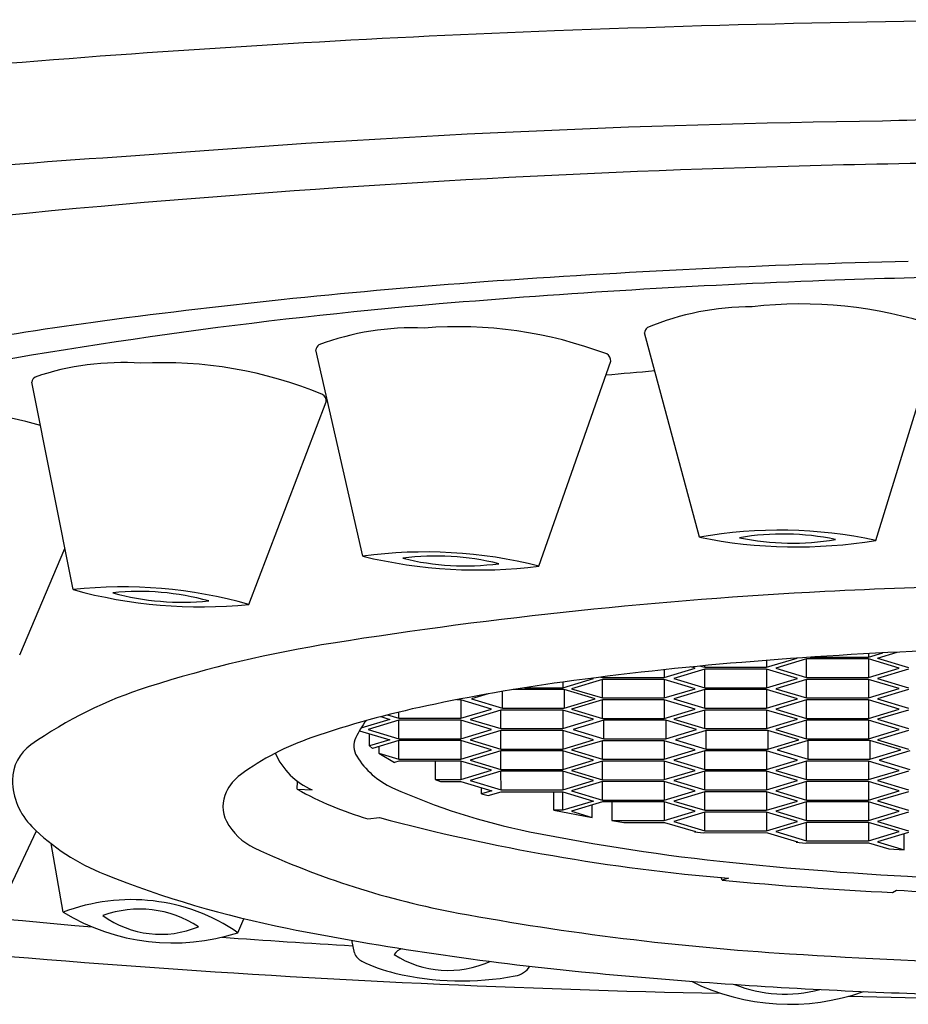
# Model space of a CAD drawing. Units: inches. Extents: x 4345.8 to 4351, y 162.5 to 179.1.
# Drawn here: x 4346.3 to 4346.7, y 172.6 to 173 of the extents above; entities that cross this region are included whole.
import ezdxf

# ---------------------------------------------------------------- set-up
doc = ezdxf.new("R2010")
doc.units = ezdxf.units.IN
doc.header["$LTSCALE"] = 0.6431102362
doc.header["$MEASUREMENT"] = 0
doc.layers.get('0').update_dxf_attribs({"color": 255, "linetype": 'CONTINUOUS'})

msp = doc.modelspace()

# ---------------------------------------------------------------- linework, layer by layer
for p, q in [((4346.59674546828, 172.8114211954399), (4346.57621685396, 172.8878576141253)), ((4346.662706930137, 172.8102325036523), (4346.686603190635, 172.8878575715273)), ((4346.470837344669, 172.8043039654778), (4346.453252200233, 172.881470751095)), ((4346.53670483979, 172.8005890596937), (4346.563557494328, 172.8772416354667)), ((4346.362455987924, 172.7918113575754), (4346.347055081146, 172.8694435814113)), ((4346.428192445396, 172.7862394999278), (4346.45719713803, 172.8621039200043)), ((4346.342508977605, 172.7674204440719), (4346.359413837426, 172.8071460980423)), ((4346.659934353307, 172.7678765569038), (4346.659934493614, 172.7665491228277)), ((4346.659934493614, 172.7665491228277), (4346.6652952723, 172.7681619180709)), ((4346.663339668684, 172.7662157979461), (4346.67070906334, 172.7684328922254)), ((4346.62182954145, 172.7653590167259), (4346.621829816504, 172.7627567618068)), ((4346.621829816504, 172.7627567618068), (4346.633298387233, 172.7662070919549)), ((4346.636840627655, 172.7658836931091), (4346.625293950955, 172.7624098568091)), ((4346.659934561355, 172.765886126201), (4346.636840627655, 172.7658836931091)), ((4346.636841284755, 172.7589384536091), (4346.636840627655, 172.7658836931091)), ((4346.63821524524, 172.7665468271401), (4346.659934493614, 172.7665491228277)), ((4346.671481972155, 172.7624147230091), (4346.659934561355, 172.765886126201)), ((4346.659934561355, 172.765886126201), (4346.659935295454, 172.7589408946068)), ((4346.663339668684, 172.7662157979461), (4346.674932180137, 172.7627308132689)), ((4346.583593364147, 172.7618701853029), (4346.583593674619, 172.7589328516226)), ((4346.583593674619, 172.7589328516226), (4346.595140351319, 172.7624066800249)), ((4346.598735953337, 172.762059796879), (4346.587189276637, 172.758585960579)), ((4346.595140351319, 172.7624066800249), (4346.593530755839, 172.7628905594837)), ((4346.597122681057, 172.7632392644774), (4346.598735805805, 172.7627543208091)), ((4346.598735805805, 172.7627543208091), (4346.598735745436, 172.7633923901755)), ((4346.598735805805, 172.7627543208091), (4346.621829816504, 172.7627567618068)), ((4346.621829887037, 172.7620622299709), (4346.598735953337, 172.762059796879)), ((4346.598736610437, 172.755114557379), (4346.598735953337, 172.762059796879)), ((4346.633377297838, 172.7585908267791), (4346.621829887037, 172.7620622299709)), ((4346.621829887037, 172.7620622299709), (4346.621830621137, 172.7551169983767)), ((4346.625293950955, 172.7624098568091), (4346.636841284755, 172.7589384536091)), ((4346.659935295454, 172.7589408946068), (4346.671481972155, 172.7624147230091)), ((4346.674932324877, 172.762067824548), (4346.663385648177, 172.758593988248)), ((4346.54562032774, 172.757214553773), (4346.545620550297, 172.7551089692327)), ((4346.545620550297, 172.7551089692327), (4346.557167226998, 172.7585827976351)), ((4346.560499811717, 172.7582358867336), (4346.548953135017, 172.7547620504336)), ((4346.557167226998, 172.7585827976351), (4346.556760359, 172.7587051110168)), ((4346.559909923946, 172.7591077004881), (4346.560499663919, 172.7589304106249)), ((4346.560499663919, 172.7589304106249), (4346.560499640102, 172.7591821592281)), ((4346.560499663919, 172.7589304106249), (4346.583593674619, 172.7589328516226)), ((4346.583593745417, 172.7582383198255), (4346.560499811717, 172.7582358867336)), ((4346.560500468817, 172.7512906472336), (4346.560499811717, 172.7582358867336)), ((4346.595141156217, 172.7547669166336), (4346.583593745417, 172.7582383198255)), ((4346.583593745417, 172.7582383198255), (4346.583594479516, 172.7512930882312)), ((4346.587189276637, 172.758585960579), (4346.598736610437, 172.755114557379)), ((4346.621830621137, 172.7551169983767), (4346.633377297838, 172.7585908267791)), ((4346.636841432288, 172.7582439296791), (4346.625294755588, 172.7547700933791)), ((4346.636841284755, 172.7589384536091), (4346.659935295454, 172.7589408946068)), ((4346.659935365988, 172.7582463627709), (4346.636841432288, 172.7582439296791)), ((4346.636842089388, 172.7512986901791), (4346.636841432288, 172.7582439296791)), ((4346.671482776787, 172.754774959579), (4346.659935365988, 172.7582463627709)), ((4346.659935365988, 172.7582463627709), (4346.659936100086, 172.7513011311767)), ((4346.663385648177, 172.758593988248), (4346.674932981977, 172.755122585048)), ((4346.523076342794, 172.7474668226454), (4346.523075749551, 172.7537371151708)), ((4346.546169619393, 172.7544144952373), (4346.527114155589, 172.7544124876238)), ((4346.531421136448, 172.7551074683788), (4346.545620550297, 172.7551089692327)), ((4346.557717030194, 172.7509430920454), (4346.546169619393, 172.7544144952373)), ((4346.546169619393, 172.7544144952373), (4346.546170353493, 172.7474692636431)), ((4346.548953135017, 172.7547620504336), (4346.560500468817, 172.7512906472336)), ((4346.583594479516, 172.7512930882312), (4346.595141156217, 172.7547669166336)), ((4346.598736758235, 172.7544200334877), (4346.587190081535, 172.7509461971877)), ((4346.598736610437, 172.755114557379), (4346.621830621137, 172.7551169983767)), ((4346.621830691935, 172.7544224665796), (4346.598736758235, 172.7544200334877)), ((4346.598737415335, 172.7474747939877), (4346.598736758235, 172.7544200334877)), ((4346.633378102735, 172.7509510633877), (4346.621830691935, 172.7544224665796)), ((4346.621830691935, 172.7544224665796), (4346.621831426034, 172.7474772349854)), ((4346.625294755588, 172.7547700933791), (4346.636842089388, 172.7512986901791)), ((4346.659936100086, 172.7513011311767), (4346.671482776787, 172.754774959579)), ((4346.67493312951, 172.7544280611179), (4346.663386452809, 172.7509542248179)), ((4346.507463054561, 172.7506295735625), (4346.5060174455, 172.7506294212585)), ((4346.519010465361, 172.7471581703706), (4346.507463054561, 172.7506295735625)), ((4346.507463054561, 172.7506295735625), (4346.50746378866, 172.7436843419683)), ((4346.517761403437, 172.7528132517613), (4346.511529008993, 172.7509382258455)), ((4346.511529008993, 172.7509382258455), (4346.523076342794, 172.7474668226454)), ((4346.546170353493, 172.7474692636431), (4346.557717030194, 172.7509430920454)), ((4346.56050061678, 172.750596123281), (4346.54895394008, 172.747122286981)), ((4346.560500468817, 172.7512906472336), (4346.583594479516, 172.7512930882312)), ((4346.58359455048, 172.7505985563728), (4346.56050061678, 172.750596123281)), ((4346.56050127388, 172.743650883781), (4346.56050061678, 172.750596123281)), ((4346.595141961279, 172.7471271531809), (4346.58359455048, 172.7505985563728)), ((4346.58359455048, 172.7505985563728), (4346.583595284579, 172.7436533247786)), ((4346.587190081535, 172.7509461971877), (4346.598737415335, 172.7474747939877)), ((4346.621831426034, 172.7474772349854), (4346.633378102735, 172.7509510633877)), ((4346.636842237185, 172.7506041662877), (4346.625295560485, 172.7471303299877)), ((4346.636842089388, 172.7512986901791), (4346.659936100086, 172.7513011311767)), ((4346.659936170885, 172.7506065993796), (4346.636842237185, 172.7506041662877)), ((4346.636842894285, 172.7436589267877), (4346.636842237185, 172.7506041662877)), ((4346.671483581685, 172.7471351961877), (4346.659936170885, 172.7506065993796)), ((4346.659936170885, 172.7506065993796), (4346.659936904984, 172.7436613677853)), ((4346.663386452809, 172.7509542248179), (4346.674933786609, 172.747482821618)), ((4346.484369777961, 172.7436819009706), (4346.484369558425, 172.746002289116)), ((4346.50746378866, 172.7436843419683), (4346.519010465361, 172.7471581703706)), ((4346.522527492226, 172.7467722409137), (4346.510980815526, 172.7432984046137)), ((4346.545621425927, 172.7467746740055), (4346.522527492226, 172.7467722409137)), ((4346.522528149326, 172.7398270014137), (4346.522527492226, 172.7467722409137)), ((4346.523076342794, 172.7474668226454), (4346.546170353493, 172.7474692636431)), ((4346.557168836726, 172.7433032708136), (4346.545621425927, 172.7467746740055)), ((4346.545621425927, 172.7467746740055), (4346.545622160025, 172.7398294424113)), ((4346.54895394008, 172.747122286981), (4346.56050127388, 172.743650883781)), ((4346.583595284579, 172.7436533247786), (4346.595141961279, 172.7471271531809)), ((4346.598737563298, 172.7467802700351), (4346.587190886597, 172.7433064337351)), ((4346.598737415335, 172.7474747939877), (4346.621831426034, 172.7474772349854)), ((4346.621831496997, 172.7467827031269), (4346.598737563298, 172.7467802700351)), ((4346.598738220398, 172.7398350305351), (4346.598737563298, 172.7467802700351)), ((4346.633378907798, 172.7433112999351), (4346.621831496997, 172.7467827031269)), ((4346.621831496997, 172.7467827031269), (4346.621832231097, 172.7398374715327)), ((4346.625295560485, 172.7471303299877), (4346.636842894285, 172.7436589267877)), ((4346.659936904984, 172.7436613677853), (4346.671483581685, 172.7471351961877)), ((4346.674933934407, 172.7467882977266), (4346.663387257707, 172.7433144614266)), ((4346.480958847768, 172.7432952455884), (4346.470138890607, 172.7399803377826)), ((4346.484369925725, 172.742987377018), (4346.472823249025, 172.739513540718)), ((4346.47761332856, 172.7443009882317), (4346.480958847768, 172.7432952455884)), ((4346.480140016005, 172.7449534680218), (4346.484369777961, 172.7436819009706)), ((4346.484369777961, 172.7436819009706), (4346.50746378866, 172.7436843419683)), ((4346.507463859425, 172.7429898101099), (4346.484369925725, 172.742987377018)), ((4346.484370582825, 172.736042137518), (4346.484369925725, 172.742987377018)), ((4346.519011270225, 172.739518406918), (4346.507463859425, 172.7429898101099)), ((4346.507463859425, 172.7429898101099), (4346.507464593524, 172.7360445785156)), ((4346.510980815526, 172.7432984046137), (4346.522528149326, 172.7398270014137)), ((4346.545622160025, 172.7398294424113), (4346.557168836726, 172.7433032708136)), ((4346.561050419976, 172.7429564176913), (4346.549503743276, 172.7394825813913)), ((4346.56050127388, 172.743650883781), (4346.583595284579, 172.7436533247786)), ((4346.584144353676, 172.7429588507832), (4346.561050419976, 172.7429564176913)), ((4346.561051077076, 172.7360111781913), (4346.561050419976, 172.7429564176913)), ((4346.595691764475, 172.7394874475913), (4346.584144353676, 172.7429588507832)), ((4346.584144353676, 172.7429588507832), (4346.584145087775, 172.736013619189)), ((4346.587190886597, 172.7433064337351), (4346.598738220398, 172.7398350305351)), ((4346.621832231097, 172.7398374715327), (4346.633378907798, 172.7433112999351)), ((4346.636843042247, 172.7429644028351), (4346.625296365548, 172.7394905665351)), ((4346.636842894285, 172.7436589267877), (4346.659936904984, 172.7436613677853)), ((4346.659936975948, 172.7429668359269), (4346.636843042247, 172.7429644028351)), ((4346.636843699348, 172.7360191633351), (4346.636843042247, 172.7429644028351)), ((4346.671484386748, 172.7394954327351), (4346.659936975948, 172.7429668359269)), ((4346.659936975948, 172.7429668359269), (4346.659937710047, 172.7360216043327)), ((4346.663387257707, 172.7433144614266), (4346.674934591507, 172.7398430582266)), ((4346.469577485793, 172.7390422944487), (4346.480959570568, 172.7356554821884)), ((4346.472823249025, 172.739513540718), (4346.484370582825, 172.736042137518)), ((4346.507464593524, 172.7360445785156), (4346.519011270225, 172.739518406918)), ((4346.522528297091, 172.739132477461), (4346.51098162039, 172.735658641161)), ((4346.522528149326, 172.7398270014137), (4346.545622160025, 172.7398294424113)), ((4346.54562223079, 172.7391349105529), (4346.522528297091, 172.739132477461)), ((4346.52252895419, 172.732187237961), (4346.522528297091, 172.739132477461)), ((4346.55716964159, 172.735663507361), (4346.54562223079, 172.7391349105529)), ((4346.54562223079, 172.7391349105529), (4346.54562296489, 172.7321896789586)), ((4346.549503743276, 172.7394825813913), (4346.561051077076, 172.7360111781913)), ((4346.584145087775, 172.736013619189), (4346.595691764475, 172.7394874475913)), ((4346.599287366494, 172.7391405644454), (4346.587740689793, 172.7356667281454)), ((4346.598738220398, 172.7398350305351), (4346.621832231097, 172.7398374715327)), ((4346.622381300193, 172.7391429975373), (4346.599287366494, 172.7391405644454)), ((4346.599288023594, 172.7321953249455), (4346.599287366494, 172.7391405644454)), ((4346.633928710993, 172.7356715943454), (4346.622381300193, 172.7391429975373)), ((4346.622381300193, 172.7391429975373), (4346.622382034293, 172.7321977659431)), ((4346.625296365548, 172.7394905665351), (4346.636843699348, 172.7360191633351)), ((4346.659937710047, 172.7360216043327), (4346.671484386748, 172.7394954327351)), ((4346.67493473947, 172.739148534274), (4346.66338806277, 172.735674697974)), ((4346.473313864829, 172.7333552592765), (4346.473313381347, 172.7379306547872)), ((4346.480959570568, 172.7356554821884), (4346.473313864829, 172.7333552592765)), ((4346.484370730556, 172.7353476135879), (4346.474488762135, 172.7323746074572)), ((4346.484370582825, 172.736042137518), (4346.507464593524, 172.7360445785156)), ((4346.507464664256, 172.7353500466798), (4346.484370730556, 172.7353476135879)), ((4346.484371387656, 172.7284023740879), (4346.484370730556, 172.7353476135879)), ((4346.519012075056, 172.7318786434879), (4346.507464664256, 172.7353500466798)), ((4346.507464664256, 172.7353500466798), (4346.507465398356, 172.7284048150856)), ((4346.51098162039, 172.735658641161), (4346.52252895419, 172.732187237961)), ((4346.54562296489, 172.7321896789586), (4346.55716964159, 172.735663507361)), ((4346.560502226508, 172.7353165964595), (4346.548955549808, 172.7318427601595)), ((4346.583596160208, 172.7353190295514), (4346.560502226508, 172.7353165964595)), ((4346.560502883608, 172.7283713569595), (4346.560502226508, 172.7353165964595)), ((4346.561051077076, 172.7360111781913), (4346.584145087775, 172.736013619189)), ((4346.595143571009, 172.7318476263595), (4346.583596160208, 172.7353190295514)), ((4346.583596160208, 172.7353190295514), (4346.583596894307, 172.7283737979572)), ((4346.587740689793, 172.7356667281454), (4346.599288023594, 172.7321953249455)), ((4346.622382034293, 172.7321977659431), (4346.633928710993, 172.7356715943454)), ((4346.637392845443, 172.7353246972455), (4346.625846168744, 172.7318508609455)), ((4346.636843699348, 172.7360191633351), (4346.659937710047, 172.7360216043327)), ((4346.660486779144, 172.7353271303373), (4346.637392845443, 172.7353246972455)), ((4346.637393502544, 172.7283794577455), (4346.637392845443, 172.7353246972455)), ((4346.672034189944, 172.7318557271454), (4346.660486779144, 172.7353271303373)), ((4346.660486779144, 172.7353271303373), (4346.660487513243, 172.7283818987431)), ((4346.66338806277, 172.735674697974), (4346.67493539657, 172.732203294774)), ((4346.473313864869, 172.7333552592884), (4346.474488762135, 172.7323746074572)), ((4346.476828737708, 172.7330785928808), (4346.476852752027, 172.730662654793)), ((4346.507465398356, 172.7284048150856), (4346.519012075056, 172.7318786434879)), ((4346.522529101921, 172.7314927140309), (4346.510982425221, 172.7280188777309)), ((4346.52252895419, 172.732187237961), (4346.54562296489, 172.7321896789586)), ((4346.545623035621, 172.7314951471228), (4346.522529101921, 172.7314927140309)), ((4346.522529759021, 172.7245474745309), (4346.522529101921, 172.7314927140309)), ((4346.557170446422, 172.7280237439309), (4346.545623035621, 172.7314951471228)), ((4346.545623035621, 172.7314951471228), (4346.545623769721, 172.7245499155286)), ((4346.548955549808, 172.7318427601595), (4346.560502883608, 172.7283713569595)), ((4346.583596894307, 172.7283737979572), (4346.595143571009, 172.7318476263595)), ((4346.598739173026, 172.7315007432136), (4346.587192496326, 172.7280269069136)), ((4346.621833106726, 172.7315031763055), (4346.598739173026, 172.7315007432136)), ((4346.598739830126, 172.7245555037136), (4346.598739173026, 172.7315007432136)), ((4346.599288023594, 172.7321953249455), (4346.622382034293, 172.7321977659431)), ((4346.633380517526, 172.7280317731137), (4346.621833106726, 172.7315031763055)), ((4346.621833106726, 172.7315031763055), (4346.621833840825, 172.7245579447113)), ((4346.625846168744, 172.7318508609455), (4346.637393502544, 172.7283794577455)), ((4346.660487513243, 172.7283818987431), (4346.672034189944, 172.7318557271454)), ((4346.675484542666, 172.7315088286844), (4346.663937865966, 172.7280349923844)), ((4346.476852752027, 172.730662654793), (4346.484371387656, 172.7284023740879)), ((4346.476852752027, 172.730662654793), (4346.482667571367, 172.7271952098541)), ((4346.484371535454, 172.7277078501966), (4346.482667571367, 172.7271952098541)), ((4346.484371387656, 172.7284023740879), (4346.507465398356, 172.7284048150856)), ((4346.507465469153, 172.7277102832884), (4346.484371535454, 172.7277078501966)), ((4346.497888622923, 172.7277092743072), (4346.497896657042, 172.7207640402094)), ((4346.519012879954, 172.7242388800966), (4346.507465469153, 172.7277102832884)), ((4346.507465469153, 172.7277102832884), (4346.507466203253, 172.7207650516942)), ((4346.510982425221, 172.7280188777309), (4346.522529759021, 172.7245474745309)), ((4346.545623769721, 172.7245499155286), (4346.557170446422, 172.7280237439309)), ((4346.560503031373, 172.7276768330069), (4346.548956354673, 172.7242029967069)), ((4346.560502883608, 172.7283713569595), (4346.583596894307, 172.7283737979572)), ((4346.583596965073, 172.7276792660988), (4346.560503031373, 172.7276768330069)), ((4346.560503688473, 172.7207315935069), (4346.560503031373, 172.7276768330069)), ((4346.595144375872, 172.7242078629069), (4346.583596965073, 172.7276792660988)), ((4346.583596965073, 172.7276792660988), (4346.583597699172, 172.7207340345045)), ((4346.587192496326, 172.7280269069136), (4346.598739830126, 172.7245555037136)), ((4346.621833840825, 172.7245579447113), (4346.633380517526, 172.7280317731137)), ((4346.636844651976, 172.7276848760137), (4346.625297975276, 172.7242110397137)), ((4346.659938585676, 172.7276873091055), (4346.636844651976, 172.7276848760137)), ((4346.636845309076, 172.7207396365137), (4346.636844651976, 172.7276848760137)), ((4346.637393502544, 172.7283794577455), (4346.660487513243, 172.7283818987431)), ((4346.671485996476, 172.7242159059136), (4346.659938585676, 172.7276873091055)), ((4346.659938585676, 172.7276873091055), (4346.659939319776, 172.7207420775113)), ((4346.663937865966, 172.7280349923844), (4346.675485199766, 172.7245635891844)), ((4346.507466203253, 172.7207650516942), (4346.519012879954, 172.7242388800966)), ((4346.522529906819, 172.7238529506396), (4346.510983230119, 172.7203791143396)), ((4346.522529759021, 172.7245474745309), (4346.545623769721, 172.7245499155286)), ((4346.545623840519, 172.7238553837315), (4346.522529906819, 172.7238529506396)), ((4346.522530563919, 172.7169077111396), (4346.522529906819, 172.7238529506396)), ((4346.557171251319, 172.7203839805396), (4346.545623840519, 172.7238553837315)), ((4346.545623840519, 172.7238553837315), (4346.545624574618, 172.7169101521372)), ((4346.548956354673, 172.7242029967069), (4346.560503688473, 172.7207315935069)), ((4346.583597699172, 172.7207340345045), (4346.595144375872, 172.7242078629069)), ((4346.598739977891, 172.723860979761), (4346.58719330119, 172.720387143461)), ((4346.598739830126, 172.7245555037136), (4346.621833840825, 172.7245579447113)), ((4346.62183391159, 172.7238634128529), (4346.598739977891, 172.723860979761)), ((4346.59874063499, 172.716915740261), (4346.598739977891, 172.723860979761)), ((4346.63338132239, 172.720392009661), (4346.62183391159, 172.7238634128529)), ((4346.62183391159, 172.7238634128529), (4346.62183464569, 172.7169181812586)), ((4346.625297975276, 172.7242110397137), (4346.636845309076, 172.7207396365137)), ((4346.659939319776, 172.7207420775113), (4346.671485996476, 172.7242159059136)), ((4346.674936349198, 172.7238690074525), (4346.663389672498, 172.7203951711525)), ((4346.446297847368, 172.7171699104884), (4346.44646791417, 172.7200782563208)), ((4346.497896657042, 172.7207640402094), (4346.507466203253, 172.7207650516942)), ((4346.497896657042, 172.7207640402094), (4346.499898163169, 172.7200306884884)), ((4346.499898163169, 172.7200306884884), (4346.507519161369, 172.7200314913884)), ((4346.507519161369, 172.7200314913884), (4346.519066495269, 172.7165600881884)), ((4346.510983230119, 172.7203791143396), (4346.522530563919, 172.7169077111396)), ((4346.545624574618, 172.7169101521372), (4346.557171251319, 172.7203839805396)), ((4346.560503836204, 172.7200370695768), (4346.548957159504, 172.7165632332768)), ((4346.560503688473, 172.7207315935069), (4346.583597699172, 172.7207340345045)), ((4346.583597769903, 172.7200395026687), (4346.560503836204, 172.7200370695768)), ((4346.560504493304, 172.7130918300768), (4346.560503836204, 172.7200370695768)), ((4346.595145180704, 172.7165680994768), (4346.583597769903, 172.7200395026687)), ((4346.583597769903, 172.7200395026687), (4346.583598504003, 172.7130942710745)), ((4346.58719330119, 172.720387143461), (4346.59874063499, 172.716915740261)), ((4346.62183464569, 172.7169181812586), (4346.63338132239, 172.720392009661)), ((4346.63684545684, 172.720045112561), (4346.625298780141, 172.716571276261)), ((4346.636845309076, 172.7207396365137), (4346.659939319776, 172.7207420775113)), ((4346.659939390541, 172.7200475456529), (4346.63684545684, 172.720045112561)), ((4346.63684611394, 172.713099873061), (4346.63684545684, 172.720045112561)), ((4346.671486801341, 172.716576142461), (4346.659939390541, 172.7200475456529)), ((4346.659939390541, 172.7200475456529), (4346.659940124639, 172.7131023140586)), ((4346.663389672498, 172.7203951711525), (4346.674937006298, 172.7169237679526)), ((4346.446297847368, 172.7171699104884), (4346.451884604291, 172.7169524492595)), ((4346.515256104549, 172.7154137259824), (4346.515256371971, 172.7177055018675)), ((4346.519066495269, 172.7165600881884), (4346.515256104549, 172.7154137259824)), ((4346.517719549369, 172.7147657698884), (4346.522530629669, 172.7162131911884)), ((4346.522530563919, 172.7169077111396), (4346.545624574618, 172.7169101521372)), ((4346.522530629669, 172.7162131911884), (4346.545624563368, 172.7162156321779)), ((4346.542234510369, 172.709270026288), (4346.542233776267, 172.7162152737775)), ((4346.545624563368, 172.7162156321779), (4346.557171974168, 172.7127442209884)), ((4346.545625297468, 172.7092703846884), (4346.545624563368, 172.7162156321779)), ((4346.548957159504, 172.7165632332768), (4346.560504493304, 172.7130918300768)), ((4346.583598504003, 172.7130942710745), (4346.595145180704, 172.7165680994768)), ((4346.598740782722, 172.716221216331), (4346.587194106021, 172.7127473800309)), ((4346.59874063499, 172.716915740261), (4346.62183464569, 172.7169181812586)), ((4346.621834716421, 172.7162236494228), (4346.598740782722, 172.716221216331)), ((4346.598741439821, 172.709275976831), (4346.598740782722, 172.716221216331)), ((4346.633382127222, 172.7127522462309), (4346.621834716421, 172.7162236494228)), ((4346.621834716421, 172.7162236494228), (4346.621835450521, 172.7092784178286)), ((4346.625298780141, 172.716571276261), (4346.63684611394, 172.713099873061)), ((4346.659940124639, 172.7131023140586), (4346.671486801341, 172.716576142461)), ((4346.674937154063, 172.7162292439999), (4346.663390477363, 172.7127554076999)), ((4346.515256104549, 172.7154137259824), (4346.517719549369, 172.7147657698884)), ((4346.557171974168, 172.7127442209884), (4346.545625297468, 172.7092703846884)), ((4346.560504641101, 172.7123973061855), (4346.548957964401, 172.7089234698855)), ((4346.560504493304, 172.7130918300768), (4346.583598504003, 172.7130942710745)), ((4346.583598574801, 172.7123997392773), (4346.560504641101, 172.7123973061855)), ((4346.563970318144, 172.7123976752684), (4346.563971052416, 172.7054508094455)), ((4346.595145985601, 172.7089283360854), (4346.583598574801, 172.7123997392773)), ((4346.583598574801, 172.7123997392773), (4346.5835993089, 172.7054545076831)), ((4346.587194106021, 172.7127473800309), (4346.598741439821, 172.709275976831)), ((4346.621835450521, 172.7092784178286), (4346.633382127222, 172.7127522462309)), ((4346.636846261672, 172.7124053491309), (4346.625299584972, 172.7089315128309)), ((4346.63684611394, 172.713099873061), (4346.659940124639, 172.7131023140586)), ((4346.659940195372, 172.7124077822228), (4346.636846261672, 172.7124053491309)), ((4346.636846918772, 172.7054601096309), (4346.636846261672, 172.7124053491309)), ((4346.671487606171, 172.7089363790309), (4346.659940195372, 172.7124077822228)), ((4346.659940195372, 172.7124077822228), (4346.65994092947, 172.7054625506286)), ((4346.663390477363, 172.7127554076999), (4346.674937811163, 172.7092840044999)), ((4346.545625297468, 172.7092703846884), (4346.542234510369, 172.709270026288)), ((4346.542234510369, 172.709270026288), (4346.556579871472, 172.7066321433286)), ((4346.548957964401, 172.7089234698855), (4346.556579871472, 172.7066321433286)), ((4346.556579871472, 172.7066321433286), (4346.556638700031, 172.711234231582)), ((4346.5835993089, 172.7054545076831), (4346.595145985601, 172.7089283360854)), ((4346.598741439821, 172.709275976831), (4346.621835450521, 172.7092784178286)), ((4346.625299584972, 172.7089315128309), (4346.636846918772, 172.7054601096309)), ((4346.65994092947, 172.7054625506286), (4346.671487606171, 172.7089363790309)), ((4346.472699759669, 172.7061059168884), (4346.477093805968, 172.7065206275884)), ((4346.563971052244, 172.7054524330098), (4346.5835993089, 172.7054545076831)), ((4346.563971052416, 172.7054508094455), (4346.568438995583, 172.70475838257)), ((4346.598741587619, 172.7085814529396), (4346.587194910919, 172.7051076166396)), ((4346.587194910919, 172.7051076166396), (4346.598742244719, 172.7016362134396)), ((4346.621835521319, 172.7085838860315), (4346.598741587619, 172.7085814529396)), ((4346.598742244719, 172.7016362134396), (4346.598741587619, 172.7085814529396)), ((4346.633382932119, 172.7051124828396), (4346.621835521319, 172.7085838860315)), ((4346.621835521319, 172.7085838860315), (4346.621836255418, 172.7016386544372)), ((4346.621836255418, 172.7016386544372), (4346.633382932119, 172.7051124828396)), ((4346.636846918772, 172.7054601096309), (4346.65994092947, 172.7054625506286)), ((4346.674937958894, 172.7085894805698), (4346.663391282194, 172.7051156442698)), ((4346.663391282194, 172.7051156442698), (4346.674938615994, 172.7016442410698)), ((4346.338911761254, 172.680706147038), (4346.348776031814, 172.7015374772458)), ((4346.568438995583, 172.70475838257), (4346.583730842069, 172.7047599936884)), ((4346.583730842069, 172.7047599936884), (4346.595278175969, 172.7012885904884)), ((4346.595278175969, 172.7012885904884), (4346.594914100722, 172.701179057787)), ((4346.598742244719, 172.7016362134396), (4346.621836255418, 172.7016386544372)), ((4346.636847066569, 172.7047655857396), (4346.625300389869, 172.7012917494396)), ((4346.625300389869, 172.7012917494396), (4346.636847723669, 172.6978203462396)), ((4346.659941000269, 172.7047680188315), (4346.636847066569, 172.7047655857396)), ((4346.636847723669, 172.6978203462396), (4346.636847066569, 172.7047655857396)), ((4346.671488411069, 172.7012966156396), (4346.659941000269, 172.7047680188315)), ((4346.659941000269, 172.7047680188315), (4346.659941734368, 172.6978227872372)), ((4346.659941734368, 172.6978227872372), (4346.671488411069, 172.7012966156396)), ((4346.594914100722, 172.701179057787), (4346.598228666719, 172.7007871629434)), ((4346.598228666719, 172.7007871629434), (4346.598742310469, 172.7009416933884)), ((4346.598742310469, 172.7009416933884), (4346.622219100329, 172.7008290539391)), ((4346.622219100329, 172.7008290539391), (4346.633383654968, 172.6974727232884)), ((4346.636847723669, 172.6978203462396), (4346.659941734368, 172.6978227872372)), ((4346.674938763791, 172.7009497171785), (4346.663392087091, 172.6974758808785)), ((4346.673279009517, 172.6945036368314), (4346.673279009517, 172.7004503774293)), ((4346.358750996968, 172.6711193240884), (4346.35425747527, 172.6968320069476)), ((4346.633383654968, 172.6974727232884), (4346.632870011468, 172.6973181927616)), ((4346.632870011468, 172.6973181927616), (4346.636421966975, 172.6970162936089)), ((4346.636421966975, 172.6970162936089), (4346.636847789368, 172.6971258262884)), ((4346.636847789368, 172.6971258262884), (4346.659941800069, 172.6971282593884)), ((4346.659941800069, 172.6971282593884), (4346.667587940852, 172.6948296475876)), ((4346.663392087091, 172.6974758808785), (4346.673279009517, 172.6945036368314)), ((4346.667587940852, 172.6948296475876), (4346.673279009517, 172.6945036368314)), ((4346.605249192668, 172.6831055704884), (4346.604902536404, 172.6841024511037)), ((4346.607634914269, 172.6838687712884), (4346.605249192668, 172.6831055704884)), ((4346.668986953153, 172.678528277291), (4346.670406951069, 172.6793608309884)), ((4346.424155587873, 172.6634891848437), (4346.426391806483, 172.668722262203)), ((4346.467676362568, 172.6559135769884), (4346.466675522978, 172.6606428264408))]:
    msp.add_line(p, q)
for centre, radius, start, end in [((4346.762814280367, 167.211618789562), 5.793400839681089, 90.00210037436311, 92.17925615047845), ((4346.723195286406, 168.2527567871922), 4.75150929312168, 92.17925615047845, 96.70647181551085), ((4346.719531083498, 168.8152214015015), 4.152220135177083, 90.74894691718562, 94.56276552200666), ((4346.734350719354, 170.7654760115659), 2.202694734100052, 89.26511923684757, 91.79755094484395), ((4346.545803166283, 170.4044679840645), 2.554617781767928, 93.51416149437189, 100.968674854391), ((4346.762985460047, 168.1807958584989), 4.771192063367035, 90.00460601534077, 91.5983861024624), ((4346.748780910062, 168.6898403398399), 4.261949436298139, 91.5983861024624, 95.05850319242006), ((4346.576296323227, 170.6384302217229), 2.305740485170324, 95.05850319242006, 102.4847177442926), ((4346.756539629835, 169.5800880029083), 3.335506886396687, 91.40296241514821, 94.13344578738688), ((4346.752226525878, 169.9641199134767), 2.945298859916457, 89.7981642631049, 92.11253100478798), ((4346.686708603303, 170.5463712889724), 2.366703624019079, 94.13344578738688, 97.60405593796628), ((4346.756051808113, 169.8604181450779), 3.049071156572286, 92.11253100478798, 94.82786202214967), ((4346.657337093904, 171.0291641095973), 1.876163775581902, 94.82786202214967, 101.0868665983217), ((4346.616226368908, 172.7963870837869), 0.1012307345882754, 89.85654768807089, 112.6309953929103), ((4346.634862749904, 172.7406807128888), 0.1580097704085208, 71.4985782571826, 96.68094638480234), ((4346.552649259298, 171.5505570859032), 1.35360884934469, 97.60405593796628, 102.5108883019433), ((4346.489727962938, 172.788534547483), 0.1012307345882754, 87.66091949878914, 110.4353672036704), ((4346.506216463773, 172.7321550849506), 0.1580097704085208, 69.30295006793365, 94.48531819555919), ((4346.57919712211, 172.8875225703992), 0.002999041936931959, 129.9017107489649, 173.5857020783761), ((4346.456217444347, 172.8810217746136), 0.002999041936931959, 127.706082559704, 171.3900738891117), ((4346.560704800848, 172.8774491716296), 0.002860232744269534, 355.8390081949794, 61.68797127058757), ((4346.380894156376, 172.7755152247009), 0.1012307345882754, 86.04412239966598, 108.8185701045109), ((4346.395785363975, 172.7186929896916), 0.1580097704085208, 67.68615296877518, 92.86852109639341), ((4346.350006477025, 172.8689111202363), 0.002999041936931959, 126.089285460604, 169.7732767899815), ((4346.725123508167, 171.128329372913), 1.751302199575265, 94.75191927557005, 95.35376739936788), ((4346.454351435814, 172.8623918614005), 0.002860232744269534, 354.222211095857, 60.07117417147466), ((4346.307615284961, 172.7011242889421), 0.1580097704085208, 74.3410815196544, 90.73981364407516), ((4346.626689373727, 172.6423109649249), 0.1717408150041031, 77.89403115942248, 100.0411373661357), ((4346.627965143876, 172.7157136775571), 0.09689746528810267, 78.27960314763048, 99.64477928468173), ((4346.632963811181, 172.9904845378421), 0.1826894878059274, 258.5653089604607, 279.3698595650793), ((4346.631416543649, 172.906239154394), 0.09701581185271742, 258.2927873470937, 279.6315950852338), ((4346.494280389373, 172.6341706906803), 0.1717408150041031, 75.69840297014763, 97.84550917683671), ((4346.513889294079, 172.981848265884), 0.1826894878059274, 256.3696807711957, 277.1742313758023), ((4346.498367395534, 172.7074706374189), 0.09689746528810267, 76.08397495838884, 97.44915109540129), ((4346.509115590193, 172.8977240100457), 0.09701581185271742, 256.0971591577938, 277.4359668959678), ((4346.755035053165, 170.618388008485), 2.175536223578339, 89.80071605084653, 92.93391092924229), ((4346.381089442384, 172.6210843769508), 0.1717408150041031, 74.08160587102053, 96.22871207776123), ((4346.410500154796, 172.968070277873), 0.1826894878059274, 254.7528836720594, 275.5574342766754), ((4346.387242956574, 172.6942398283837), 0.09689746528810267, 74.46717785925127, 95.83235399626157), ((4346.403354811761, 172.8841142016065), 0.09701581185271742, 254.4803620586707, 275.8191697968395), ((4346.732910107829, 171.050084077628), 1.743273561161633, 92.93391092924229, 99.0136240653242), ((4346.53425176253, 172.3024360944123), 0.4752630280427252, 99.0136240653242, 107.6056897526508), ((4346.753102648926, 171.0680753935485), 1.70235258576258, 92.27832690443826, 94.73347116849074), ((4346.713815011658, 171.5425458600765), 1.226258328236387, 94.73347116849074, 97.88240675298775), ((4346.647002846707, 172.0251235783537), 0.7390775408862429, 97.88240675298775, 101.8831579178577), ((4346.43918706461, 172.6020147697369), 0.1609627265794187, 107.6056897526508, 125.0728159405446), ((4346.569208419953, 172.3948231479648), 0.3612816375142652, 101.8831579178577, 108.9659543641988), ((4346.500992578723, 172.7208778520929), 0.03628849721160772, 142.8300596042124, 154.5545754199378), ((4346.484533106465, 172.6412136269867), 0.1007472312129153, 108.9659543641988, 126.1477110287284), ((4346.474838722781, 172.7333220356076), 0.007325039477249332, 154.5545754199378, 211.3524457241737), ((4346.355947803249, 172.7205717866261), 0.0161023079500607, 125.0728159405456, 180.1482050151519), ((4346.462241415483, 172.7411558745528), 0.02632621001966113, 203.5703938572955, 246.8335867567538), ((4346.494256362884, 172.7451525039492), 0.03006277745453662, 211.3524457241709, 245.8440510889825), ((4346.364426063756, 172.7205937170988), 0.02458059681945355, 180.1482050151519, 225.1269381836344), ((4346.435297098923, 172.7086150787267), 0.01727783481309215, 126.1477110287275, 154.2854540087672), ((4346.43076229708, 172.7107989495737), 0.01224457348100951, 154.2854540087687, 207.1659507483642), ((4346.50771253472, 172.8266899237359), 0.1255643146925142, 240.717937801477, 253.8088152164246), ((4346.581367804305, 172.939383504707), 0.2429338296947773, 245.8440510889825, 258.5634762161305), ((4346.439617325313, 172.7153431657692), 0.02219753413749986, 207.1659507483642, 245.0066388746485), ((4346.670264048348, 173.4322719098724), 0.7510190851623284, 255.0953731878778, 265.2164235354302), ((4346.404127501292, 172.7604714617462), 0.08085171428307013, 225.1269381836344, 248.2888745109732), ((4346.689543443403, 173.4741154058146), 0.7884979184656712, 258.5634762161305, 264.1507336620607), ((4346.563888979092, 172.9819252282145), 0.316322405494274, 245.0066388746485, 259.5575406928599), ((4346.672340336451, 176.1804484654329), 3.52780927762816, 261.6829286024995, 265.0770002028464), ((4346.750188798278, 174.0660944539291), 1.383575268458433, 264.1507336620607, 267.4967570145182), ((4346.518385999813, 173.0474281846104), 0.3897192672588602, 248.2888745109732, 258.7764350422127), ((4346.74495153498, 174.1823732107954), 1.505762332414785, 264.6765286150974, 267.1082433054096), ((4346.762473524749, 174.5051262712933), 1.828085254303274, 267.113231706354, 270.0040236351991), ((4346.384189431026, 172.6050393510839), 0.07080732136992313, 55.63690821656873, 111.0549268071075), ((4346.688412632047, 176.8176953818276), 4.17770982092201, 262.7000858744599, 268.8517593191595), ((4346.387344203579, 172.6321199120526), 0.04018999544041572, 56.73183207946354, 109.9448600608154), ((4346.399832964415, 172.7391337455249), 0.0794587287372641, 238.8672480221099, 287.8245870015717), ((4346.395230640126, 172.6996439215162), 0.03675758906644368, 234.0186788636871, 292.658013276618), ((4346.69546126257, 173.6958262094008), 1.042246559052007, 259.5575406928599, 266.4240108356435), ((4346.663026142233, 173.7763407361103), 1.132843939526847, 258.7764350422127, 264.4098765371887), ((4346.672340336451, 176.1804484654329), 3.52780927762816, 265.8677342787106, 266.6648505832914), ((4346.486274432847, 172.6533192108353), 0.004186632403250771, 98.1074666566047, 151.694009570278), ((4346.473085615869, 172.6580282183428), 0.005807902316980153, 201.3520374675618, 243.911281844204), ((4346.502841491577, 172.686829075467), 0.03746986546086788, 237.2811835245441, 294.6042253365828), ((4346.806434798267, 175.4715746330883), 2.821459191047926, 266.4240108356435, 268.1148065048839), ((4346.496581164859, 172.7060125138367), 0.05923573622762743, 243.911281844204, 256.5633896218603), ((4346.526210949998, 172.6558216852193), 0.008665588972397782, 280.6543665951089, 325.7192886382499), ((4346.50787524486, 172.7532860893975), 0.1078397194941143, 256.5633896218603, 280.6543665951089), ((4346.739230251542, 174.5549122661206), 1.915135888621325, 264.4098765371887, 267.2792358257536), ((4346.630439064148, 172.7191158120553), 0.08241551233107303, 243.579097640015, 289.6236729177566), ((4346.628670231263, 172.6914763864822), 0.05093491485100974, 248.2948890641825, 284.9142090020001), ((4346.779833124334, 175.4093135366439), 2.770501380297713, 267.2792358257536, 269.1934486071385), ((4346.74872531239, 176.2983157586098), 3.65986068032726, 268.4940435555611, 269.8195982448498)]:
    msp.add_arc(centre, radius, start, end)

doc.saveas('drawing.dxf')
